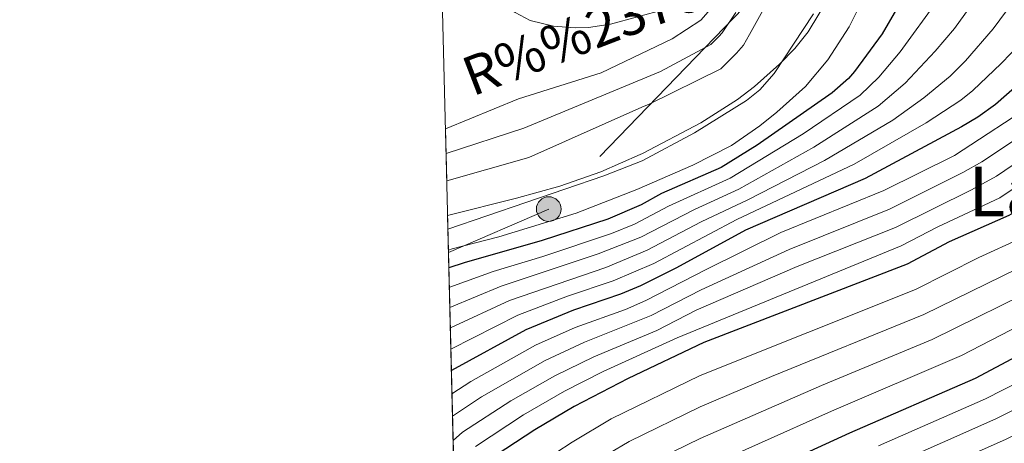
# Model space of a CAD drawing. Units: metres. Extents: x 668453 to 675377, y 4744376 to 4749173.
# Drawn here: x 668453 to 668680, y 4744933 to 4745031 of the extents above; entities that cross this region are included whole.
import ezdxf
from ezdxf.enums import TextEntityAlignment as Align

# ---------------------------------------------------------------- set-up
doc = ezdxf.new("R2010")
doc.units = ezdxf.units.M
doc.header["$MEASUREMENT"] = 0
for name, pattern in [('DGN Style 3', [121.77647999999999, 86.9832, -34.79328]), ('DGN Style 4', [139.2601032, 69.58656, -34.79328, 0.0869832, -34.79328]), ('DGN Style 7', [173.9664, 78.28488, -34.79328, 26.09496, -34.79328])]:
    doc.linetypes.add(name, pattern=pattern)
for name, color, linetype, lineweight in [('Nivel 11', 7, 'Continuous', 0), ('Nivel 21', 7, 'Continuous', 0), ('Nivel 23', 7, 'Continuous', 0), ('Nivel 32', 7, 'Continuous', 0), ('Nivel 35', 7, 'Continuous', 0), ('Nivel 4', 7, 'Continuous', 0), ('Nivel 43', 7, 'Continuous', 0), ('Nivel 45', 7, 'Continuous', 0), ('Nivel 49', 7, 'Continuous', 0), ('Nivel 5', 7, 'Continuous', 0), ('Nivel 51', 7, 'Continuous', 0), ('Nivel 57', 7, 'Continuous', 0), ('Nivel 61', 7, 'Continuous', 0)]:
    doc.layers.add(name, color=color, linetype=linetype, lineweight=lineweight)
doc.styles.add('Style-Times New Roman', font='txt')
doc.styles.add('Style-timesi', font='timesi.shx', dxfattribs={"bigfont": 'timesibig.shx'})

# ---------------------------------------------------------------- blocks, each defined once
blk = doc.blocks.new('5PELE')
at = {"layer": 'Nivel 32', "linetype": 'Continuous', "lineweight": 0}
h = blk.add_hatch(color=9, dxfattribs=at)
edge = h.paths.add_edge_path()
edge.add_arc((-0.003163695335388184, -0.03932535648345947), 28.49973457508731, 0, 360)
at = {"layer": 'Nivel 32', "color": 252, "linetype": 'Continuous', "lineweight": 0}
blk.add_circle((-0.003163695335388184, -0.03932535648345947, 0.04006630143430812), 28.49973457508731, dxfattribs=at)

msp = doc.modelspace()

# ---------------------------------------------------------------- linework, layer by layer
at = {"layer": 'Nivel 11', "color": 142, "linetype": 'Continuous', "lineweight": 13}
for points in [[(668551.3999999985, 4744993.560000001, 736.3100000000001), (668570.3200000003, 4744998.98, 736.47), (668596.3500000015, 4745010.540000001, 736.66), (668598.0300000012, 4745011.290000001, 736.67), (668614.5899999999, 4745019.449999999, 736.73), (668618.1999999993, 4745023.050000001, 736.73), (668619.8000000007, 4745024.9, 736.73), (668621.1900000013, 4745027.32, 736.73), (668627.3399999999, 4745038.51, 736.88), (668629.4600000009, 4745041.960000001, 736.88), (668630.75, 4745046.18, 736.88), (668634.120000001, 4745062.08, 737.1), (668634.3299999982, 4745065.84, 737.1), (668633.7800000012, 4745078.859999999, 737.1), (668632.1700000018, 4745086.41, 737.1), (668631.0700000003, 4745090.77, 737.1), (668630.6999999993, 4745092.630000001, 737.1), (668630.2199999988, 4745095.029999999, 737.1), (668629.5399999991, 4745099.130000001, 737.1), (668629.0399999991, 4745103.15, 737.1), (668627.370000001, 4745110.73, 737.1), (668624.9400000013, 4745119.369999999, 737.1)], [(668619.2399999984, 4745083.4, 737.1), (668620.1400000006, 4745079.17, 737.1), (668620.7899999991, 4745076.09, 737.1), (668621.5500000007, 4745066.210000001, 737.07), (668621.4899999984, 4745061.119999999, 736.94), (668620.9200000018, 4745055.67, 736.92), (668618.3399999999, 4745046.26, 736.86), (668616.629999999, 4745040.699999999, 736.84), (668614.879999999, 4745037.460000001, 736.8100000000001), (668613.379999999, 4745034.529999999, 736.8100000000001), (668609.9800000004, 4745030.619999999, 736.73), (668603.3399999999, 4745026.310000001, 736.73), (668596.1700000018, 4745022.880000001, 736.67), (668586.9600000009, 4745018.460000001, 736.6), (668567.9699999988, 4745012.470000001, 736.47), (668551.1000000015, 4745005.6, 736.3100000000001)]]:
    msp.add_polyline3d(points, dxfattribs=at)
at = {"layer": 'Nivel 21', "color": 7, "linetype": 'Continuous', "lineweight": 0}
msp.add_polyline3d([(668560.7199999988, 4745037.76, 738.78), (668563.8599999994, 4745034.83, 738.33), (668567.1499999985, 4745032.4, 738.07), (668570.6400000006, 4745030.6, 737.91), (668576.0399999991, 4745029.25, 737.62), (668581.0300000012, 4745028.890000001, 737.72), (668584.0700000003, 4745028.98, 737.72), (668589.1600000001, 4745029.699999999, 737.75), (668601.620000001, 4745033.130000001, 737.75), (668606.1799999997, 4745035.189999999, 737.7), (668613.3099999987, 4745039.699999999, 737.54)], dxfattribs=at)
at = {"layer": 'Nivel 23', "color": 70, "linetype": 'DGN Style 4', "lineweight": 0}
msp.add_polyline3d([(668551.25, 4744999.85, 736.3100000000001), (668569.1400000006, 4745005.73, 736.47), (668600.6799999997, 4745018.800000001, 736.7), (668612.2800000012, 4745025.040000001, 736.73), (668614.0899999999, 4745026.84, 736.73), (668614.8900000006, 4745027.76, 736.73), (668618.0300000012, 4745032.390000001, 736.77)], dxfattribs=at)
at = {"layer": 'Nivel 32', "color": 6, "linetype": 'DGN Style 7', "lineweight": 0}
msp.add_polyline3d([(668679.2699999996, 4745634.560000001, 746.0500000000001), (668657.9899999984, 4745581.24, 744.34), (668639.7100000009, 4745527.640000001, 742.15), (668616.4200000018, 4745453.82, 741.66), (668623.3099999987, 4745359.060000001, 739.51), (668627.9499999993, 4745268.869999999, 747.75), (668634.5799999982, 4745179.17, 741.4300000000001), (668641.0300000012, 4745055.529999999, 739.65), (668574.9200000018, 4744987.060000001, 742.84), (668551.8099999987, 4744977.060000001, 745.64)], dxfattribs=at)
at = {"layer": 'Nivel 35', "color": 92, "linetype": 'DGN Style 3', "lineweight": 0}
msp.add_polyline3d([(668551.6000000015, 4744985.540000001, 742), (668567.4699999988, 4744989.540000001, 742.04), (668577.4600000009, 4744992.369999999, 742.0500000000001), (668586.879999999, 4744995.640000001, 742.42), (668596, 4744999.65, 743.0600000000001), (668596.5, 4744999.91, 743.09), (668610, 4745006.939999999, 744.16), (668618.3900000006, 4745012.32, 744.88), (668622.3099999987, 4745015.359999999, 745.24), (668628.120000001, 4745020.5, 745.64), (668631.6099999994, 4745024.109999999, 745.78), (668634.6799999997, 4745027.99, 745.91), (668640.3299999982, 4745037.35, 746.2)], dxfattribs=at)
at = {"layer": 'Nivel 4', "color": 30, "linetype": 'Continuous', "lineweight": 30, "flags": 128}
for points, elevation in [([(668668.5300000012, 4745090.960000001), (668668.5500000007, 4745079.26), (668667.8099999987, 4745072.18), (668666.6700000018, 4745062.01), (668665.2199999988, 4745055.220000001), (668663.1499999985, 4745049.460000001), (668658.3999999985, 4745038.98), (668651.7800000012, 4745027.5), (668645.4100000001, 4745018.82), (668644.0300000012, 4745017.189999999), (668640.2600000016, 4745013.890000001), (668622.9600000009, 4745001.77), (668614.6900000013, 4744996.66), (668600.9200000018, 4744990.689999999), (668596.1799999997, 4744988.02), (668588.5599999987, 4744984.74), (668573.379999999, 4744979.83), (668555.3999999985, 4744974.68), (668551.8900000006, 4744973.470000001)], 750), ([(668704.0399999991, 4745066.09), (668702.3900000006, 4745050.130000001), (668698.2300000004, 4745033.02), (668695.8900000006, 4745028.59), (668693.3900000006, 4745025.359999999), (668689.9100000001, 4745021.800000001), (668677.879999999, 4745011.189999999), (668673.8399999999, 4745008.24), (668670.0799999982, 4745006), (668647.8099999987, 4744994.15), (668620.3000000007, 4744982.18), (668604.3599999994, 4744973.470000001), (668596.0700000003, 4744969.33), (668591.4600000009, 4744967.4), (668580.6499999985, 4744963.710000001), (668569.6400000006, 4744959.199999999), (668552.4800000004, 4744949.790000001)], 775), ([(668732.7800000012, 4745043.689999999), (668731.5799999982, 4745039.91), (668729.8000000007, 4745035.23), (668727.5100000016, 4745030.779999999), (668718.25, 4745016.359999999), (668712.6999999993, 4745008.529999999), (668709.1999999993, 4745004.83), (668706.0300000012, 4745002.199999999), (668683.6700000018, 4744987.109999999), (668680.9200000018, 4744985.59), (668667.1999999993, 4744979.48), (668657.5300000012, 4744974.33), (668610.6900000013, 4744956.300000001), (668593.2300000004, 4744948), (668580.8000000007, 4744941.51), (668571.6900000013, 4744936.16), (668562.7600000016, 4744930.279999999), (668557.4499999993, 4744925.52), (668553.1900000013, 4744920.59)], 800), ([(668756.3399999999, 4745025.560000001), (668750, 4745012.189999999), (668737.6600000001, 4744992.42), (668735.1600000001, 4744989.24), (668721.5799999982, 4744975.619999999), (668713.7800000012, 4744969.35), (668709.7300000004, 4744966.790000001), (668686.3099999987, 4744954.960000001), (668673.2199999988, 4744947.99), (668644.2300000004, 4744935.34), (668608.379999999, 4744918.859999999)], 825)]:
    msp.add_lwpolyline(points, dxfattribs=dict(at, elevation=elevation))
at = {"layer": 'Nivel 49', "color": 7, "linetype": 'Continuous', "lineweight": 0, "elevation": 736.3100000000001, "flags": 128}
msp.add_lwpolyline([(668551.3999999985, 4744993.560000001), (668551.1000000015, 4745005.6)], dxfattribs=at)
at = {"layer": 'Nivel 49', "color": 7, "linetype": 'Continuous', "lineweight": 0, "extrusion": (-0.006090210010492259, 0.2482427259069644, 0.96867871782976), "elevation": 1174555.284800508, "flags": 128}
msp.add_lwpolyline([(-784725.5708542392, -4578560.70768795), (-784725.5708542429, -4578916.381484848)], dxfattribs=at)
at = {"layer": 'Nivel 5', "color": 30, "linetype": 'Continuous', "lineweight": 0, "flags": 128}
for points, elevation in [([(668644.3500000015, 4745131.01), (668644.9400000013, 4745128.939999999), (668648.5899999999, 4745120.34), (668650.8200000003, 4745112.939999999), (668655.4499999993, 4745100.1), (668656.9600000009, 4745093.93), (668657.8000000007, 4745084.82), (668657.4400000013, 4745075.859999999), (668656.5700000003, 4745071.83), (668653.4600000009, 4745052.9), (668652.0100000016, 4745047.34), (668648.5300000012, 4745037.970000001), (668644.1600000001, 4745029.140000001), (668639.2100000009, 4745021.529999999), (668634.0599999987, 4745015.359999999), (668627.4699999988, 4745009.4), (668623.5799999982, 4745006.24), (668617.0599999987, 4745001.699999999), (668608.1400000006, 4744997.18), (668595.2100000009, 4744991.550000001), (668581.25, 4744986.08), (668563.4200000018, 4744980.68), (668552.629999999, 4744977.859999999), (668551.7899999991, 4744977.58)], 745), ([(668841.4699999988, 4745077.869999999), (668838.870000001, 4745074.939999999), (668828.3599999994, 4745068.1), (668824.5799999982, 4745066.220000001), (668819.5500000007, 4745065.18), (668808.5700000003, 4745060.970000001), (668799.4200000018, 4745054.630000001), (668791.8599999994, 4745043.720000001), (668775, 4745010.949999999), (668762.1900000013, 4744992.560000001), (668759.1099999994, 4744988.619999999), (668746.8399999999, 4744975.18), (668739.6799999997, 4744968.65), (668725.8099999987, 4744958.41), (668712.8299999982, 4744950.130000001), (668680.3299999982, 4744933.949999999), (668655.0100000016, 4744922.65)], 840), ([(668682.0100000016, 4745066.720000001), (668678.75, 4745047.65), (668676.8500000015, 4745042.029999999), (668673.8299999982, 4745036.23), (668668.4100000001, 4745028.74), (668663.9699999988, 4745023.49), (668657.0500000007, 4745016.109999999), (668650.8399999999, 4745010.790000001), (668636.0199999996, 4745001.33), (668618.7600000016, 4744991.66)], 760), ([(668664.7100000009, 4745035.540000001), (668655.9200000018, 4745023.32), (668650.9800000004, 4745017.52), (668646.6799999997, 4745013.359999999), (668633.5899999999, 4745004.42), (668616.7199999988, 4744994.16), (668602.4800000004, 4744987.720000001), (668594.6799999997, 4744983.57), (668589.3399999999, 4744981.4), (668573.5599999987, 4744976.08), (668562.0899999999, 4744972.689999999), (668552.0799999982, 4744969.060000001), (668552, 4744969.029999999)], 755), ([(668681.7199999988, 4745034.560000001), (668677.3099999987, 4745028.67), (668670.9800000004, 4745021.24), (668667.4400000013, 4745017.720000001), (668661.3900000006, 4745012.74), (668654.2399999984, 4745007.59), (668638.4499999993, 4744998.23), (668620.8000000007, 4744989.16), (668610.0500000007, 4744984.1), (668597.629999999, 4744977.540000001), (668588.0399999991, 4744973.6), (668565.8599999994, 4744965.939999999)], 765), ([(668635.9400000013, 4745032.119999999), (668626.8399999999, 4745018.34), (668623.5899999999, 4745014.560000001), (668620.4800000004, 4745012.08), (668608.5300000012, 4745004.68), (668596.4800000004, 4744998.220000001), (668587.629999999, 4744994.73), (668551.6700000018, 4744982.460000001)], 740), ([(668683.6099999994, 4745025.24), (668679.1600000001, 4745020.609999999), (668672.6600000001, 4745014.449999999), (668669.8599999994, 4745012.199999999), (668661.9400000013, 4745006.960000001), (668645.2899999991, 4744997.4), (668618.2600000016, 4744984.68), (668599.1099999994, 4744974.52)], 770), ([(668687.6999999993, 4745012.07), (668668.3999999985, 4744999.449999999), (668652.1400000006, 4744991.310000001), (668628.4400000013, 4744981.68), (668611.1700000018, 4744973.119999999), (668597.3099999987, 4744965.93), (668592.6000000015, 4744963.9), (668581, 4744959.73), (668571.870000001, 4744955.66), (668556.9499999993, 4744947.300000001), (668552.6099999994, 4744944.449999999)], 780), ([(668689.8000000007, 4745007.93), (668674.7100000009, 4744997.99), (668670.3900000006, 4744995.48), (668653.4899999984, 4744987.07), (668630.2899999991, 4744977.76), (668610.0399999991, 4744968.439999999), (668598.5500000007, 4744962.52), (668583.1499999985, 4744956.369999999), (668574.1000000015, 4744952.119999999), (668559.4499999993, 4744943.74), (668552.7300000004, 4744939.290000001)], 785), ([(668698.8200000003, 4745008.689999999), (668678.129999999, 4744994.65), (668672.370000001, 4744991.5), (668654.8299999982, 4744982.82), (668632.1400000006, 4744973.83), (668608.9100000001, 4744963.75), (668599.8000000007, 4744959.07), (668585.3000000007, 4744953), (668576.3399999999, 4744948.58), (668566.1999999993, 4744942.790000001), (668555.0599999987, 4744935.58), (668552.870000001, 4744933.630000001)], 790), ([(668702.4200000018, 4745005.439999999), (668678.879999999, 4744989.68), (668664.5599999987, 4744983), (668656.1799999997, 4744978.58), (668604.5300000012, 4744957.359999999), (668587.4600000009, 4744949.619999999), (668578.5700000003, 4744945.040000001), (668569.120000001, 4744939.58), (668558.0500000007, 4744932.300000001)], 795), ([(668618.7600000016, 4744991.66), (668608.5300000012, 4744986.98), (668596.1600000001, 4744980.560000001), (668586.3200000003, 4744976.699999999), (668563.9800000004, 4744969.310000001), (668552.120000001, 4744964.35)], 760), ([(668713.0399999991, 4744984.689999999), (668702.620000001, 4744977.15), (668689.5, 4744969.91), (668663.2899999991, 4744956.939999999), (668637.7800000012, 4744946.369999999), (668609.8000000007, 4744934.16), (668597.5300000012, 4744928.140000001)], 815), ([(668683.7800000012, 4744980.359999999), (668674.0199999996, 4744975.9), (668659.4499999993, 4744968.529999999), (668609.8200000003, 4744948.640000001), (668589.3000000007, 4744938.66), (668580.3299999982, 4744933.279999999), (668568.9800000004, 4744925.880000001)], 805), ([(668717.3099999987, 4744980.16), (668710.3200000003, 4744974.76), (668706.1799999997, 4744971.970000001), (668670.0799999982, 4744953.26), (668640.0700000003, 4744940.449999999), (668606.4699999988, 4744925.34)], 820), ([(668686.6400000006, 4744975.140000001), (668661.370000001, 4744962.73), (668626.25, 4744948.460000001), (668609.8099999987, 4744941.4), (668593.4100000001, 4744933.4), (668588.8000000007, 4744930.640000001)], 810), ([(668599.1099999994, 4744974.52), (668589.75, 4744970.5), (668579.1999999993, 4744966.93), (668567.75, 4744962.57), (668552.3599999994, 4744954.699999999)], 770), ([(668565.8599999994, 4744965.939999999), (668552.2300000004, 4744959.640000001)], 765), ([(668707.0700000003, 4744959.32), (668675.5899999999, 4744943.310000001), (668650.879999999, 4744932.449999999)], 830), ([(668705.5100000016, 4744952.42), (668677.9600000009, 4744938.630000001), (668653.3599999994, 4744927.73)], 835)]:
    msp.add_lwpolyline(points, dxfattribs=dict(at, elevation=elevation))
at = {"layer": 'Nivel 51', "color": 151, "linetype": 'Continuous', "lineweight": 13}
msp.add_polyline3d([(668613.379999999, 4745034.529999999, 736.8100000000001), (668609.9800000004, 4745030.619999999, 736.73), (668603.3399999999, 4745026.310000001, 736.73), (668596.1700000018, 4745022.880000001, 736.67), (668586.9600000009, 4745018.460000001, 736.6), (668567.9699999988, 4745012.470000001, 736.47), (668551.1000000015, 4745005.6, 736.3100000000001), (668551.3999999985, 4744993.560000001, 736.3100000000001), (668570.3200000003, 4744998.98, 736.47), (668596.3500000015, 4745010.540000001, 736.66), (668598.0300000012, 4745011.290000001, 736.67), (668614.5899999999, 4745019.449999999, 736.73), (668618.1999999993, 4745023.050000001, 736.73), (668619.8000000007, 4745024.9, 736.73), (668621.1900000013, 4745027.32, 736.73), (668627.3399999999, 4745038.51, 736.88)], dxfattribs=at)
at = {"layer": 'Nivel 57', "color": 92, "linetype": 'DGN Style 3', "lineweight": 0}
msp.add_polyline3d([(668640.3299999982, 4745037.35, 746.2), (668634.6799999997, 4745027.99, 745.91), (668631.6099999994, 4745024.109999999, 745.78), (668628.120000001, 4745020.5, 745.64), (668622.3099999987, 4745015.359999999, 745.24), (668618.3900000006, 4745012.32, 744.88), (668610, 4745006.939999999, 744.16), (668596.5, 4744999.91, 743.09), (668596, 4744999.65, 743.0600000000001), (668586.879999999, 4744995.640000001, 742.42), (668577.4600000009, 4744992.369999999, 742.0500000000001), (668567.4699999988, 4744989.540000001, 742.04), (668551.6000000015, 4744985.540000001, 742), (668560.0500000007, 4744641.109999999, 830.32)], dxfattribs=at)
at = {"layer": 'Nivel 61', "color": 7, "linetype": 'Continuous', "lineweight": 0, "flags": 128}
msp.add_lwpolyline([(668566.5599999987, 4744375.699999999), (671971.9800000004, 4744459.960000001), (675377.3500000015, 4744545.92), (675318.2600000016, 4746859.25), (675259.129999999, 4749172.6), (671856.0700000003, 4749086.6), (668452.9699999988, 4749002.33), (668509.7899999991, 4746689.02)], close=True, dxfattribs=at)

# ---------------------------------------------------------------- block references
at = {"layer": 'Nivel 32', "color": 252, "linetype": 'Continuous', "lineweight": 0, "xscale": 0.1000009313241567, "yscale": 0.1000009313241567, "zscale": 0.1000009313241567}
msp.add_blockref('5PELE', (668574.9200000018, 4744987.060000001, 742.84), dxfattribs=at)

# ---------------------------------------------------------------- texts
at = {"layer": 'Nivel 43', "color": 142, "linetype": 'Continuous', "lineweight": 0, "style": 'Style-timesi'}
msp.add_text('R%%237o Eska', height=8.999880000000001, rotation=21.05819164686358, dxfattribs=at).set_placement((668557.3299999982, 4745012.99, 736.73))
at = {"layer": 'Nivel 45', "color": 7, "linetype": 'Continuous', "lineweight": 0, "style": 'Style-Times New Roman'}
msp.add_text('Labakieta', height=11.49996, dxfattribs=at).set_placement((668707.7866720632, 4744991.12998, 808.35), align=Align.MIDDLE_CENTER)

doc.saveas('drawing.dxf')
